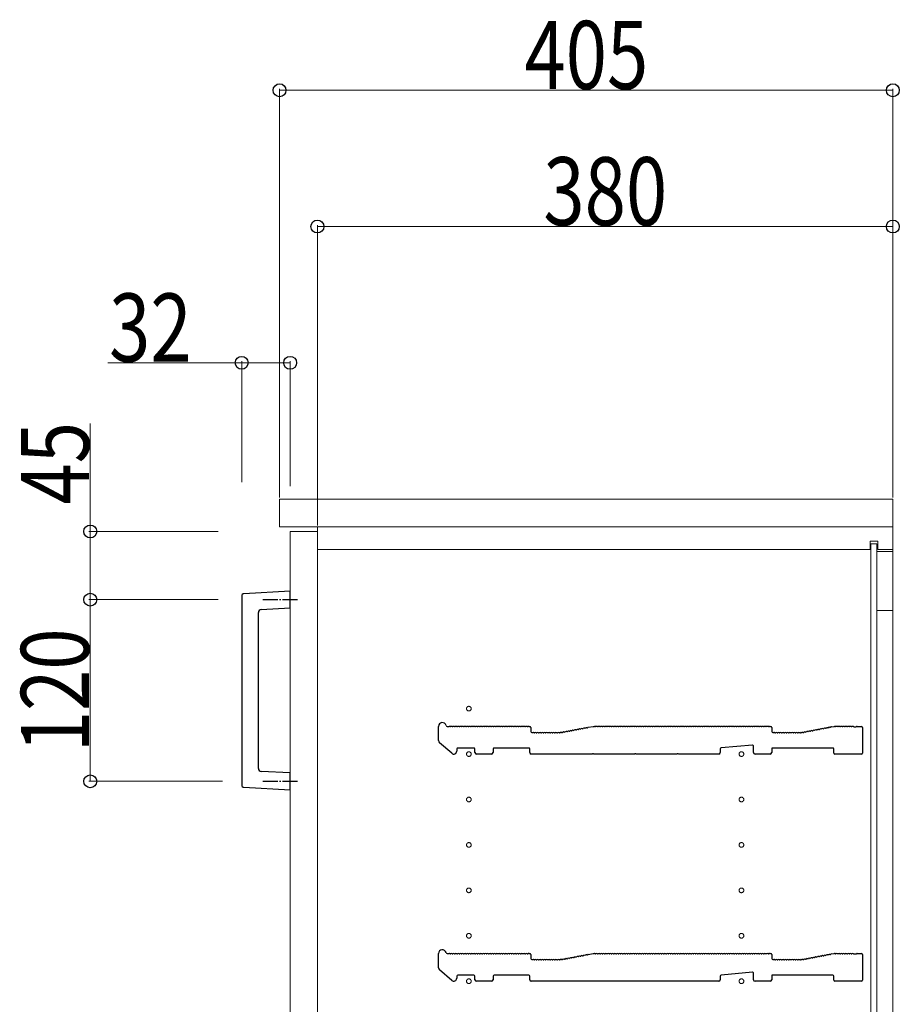
# Model space of a CAD drawing. Units: millimetres. Extents: x 0 to 8410, y 0 to 5940.
# Drawn here: x 2048 to 2629, y 1383 to 2033 of the extents above; entities that cross this region are included whole.
import ezdxf

# ---------------------------------------------------------------- set-up
doc = ezdxf.new("R2010")
doc.units = ezdxf.units.MM
doc.linetypes.add('YCENTER_1', pattern=[13, 10, -1, 1, -1])
for name, color, linetype, lineweight in [('YKK_11', 7, 'Continuous', 30), ('YKK_12', 2, 'Continuous', 13), ('YKK_13', 4, 'Continuous', 30), ('YKK_D', 6, 'Continuous', 13)]:
    doc.layers.add(name, color=color, linetype=linetype, lineweight=lineweight)
doc.styles.add('text-b', font='extslim2.shx', dxfattribs={"width": 0.8, "bigfont": 'extfont2.shx'})

msp = doc.modelspace()

# ---------------------------------------------------------------- linework, layer by layer
at = {"layer": 'YKK_11'}
for p, q in [((2325.02, 1556.91), (2325.02, 1566.3)), ((2330.64, 1566.3), (2332.02, 1566.3)), ((2332.58, 1566.1), (2332.96, 1566.1)), ((2334.08, 1566.1), (2334.46, 1566.1)), ((2335.58, 1566.1), (2335.96, 1566.1)), ((2337.08, 1566.1), (2337.46, 1566.1)), ((2338.58, 1566.1), (2338.96, 1566.1)), ((2340.08, 1566.1), (2340.46, 1566.1)), ((2341.58, 1566.1), (2341.96, 1566.1)), ((2343.08, 1566.1), (2343.46, 1566.1)), ((2344.58, 1566.1), (2344.96, 1566.1)), ((2346.08, 1566.1), (2346.46, 1566.1)), ((2347.58, 1566.1), (2347.96, 1566.1)), ((2349.08, 1566.1), (2349.46, 1566.1)), ((2350.58, 1566.1), (2350.96, 1566.1)), ((2352.08, 1566.1), (2352.46, 1566.1)), ((2353.58, 1566.1), (2353.96, 1566.1)), ((2355.08, 1566.1), (2355.46, 1566.1)), ((2356.58, 1566.1), (2356.96, 1566.1)), ((2358.08, 1566.1), (2358.46, 1566.1)), ((2359.58, 1566.1), (2359.96, 1566.1)), ((2361.08, 1566.1), (2361.46, 1566.1)), ((2362.58, 1566.1), (2362.96, 1566.1)), ((2364.08, 1566.1), (2364.46, 1566.1)), ((2365.58, 1566.1), (2365.96, 1566.1)), ((2367.08, 1566.1), (2367.46, 1566.1)), ((2368.58, 1566.1), (2368.96, 1566.1)), ((2370.08, 1566.1), (2370.46, 1566.1)), ((2371.58, 1566.1), (2371.96, 1566.1)), ((2373.08, 1566.1), (2373.46, 1566.1)), ((2374.58, 1566.1), (2374.96, 1566.1)), ((2376.08, 1566.1), (2376.46, 1566.1)), ((2377.58, 1566.1), (2377.96, 1566.1)), ((2379.08, 1566.1), (2379.46, 1566.1)), ((2380.58, 1566.1), (2380.96, 1566.1)), ((2382.08, 1566.1), (2382.46, 1566.1)), ((2383.58, 1566.1), (2383.96, 1566.1)), ((2384.52, 1566.3), (2385.32, 1566.3)), ((2386.02, 1565.6), (2386.02, 1563)), ((2386.72, 1562.3), (2387.52, 1562.3)), ((2388.08, 1562.1), (2388.46, 1562.1)), ((2389.58, 1562.1), (2389.96, 1562.1)), ((2391.08, 1562.1), (2391.46, 1562.1)), ((2392.58, 1562.1), (2392.96, 1562.1)), ((2394.08, 1562.1), (2394.46, 1562.1)), ((2395.58, 1562.1), (2395.96, 1562.1)), ((2397.08, 1562.1), (2397.46, 1562.1)), ((2398.58, 1562.1), (2398.96, 1562.1)), ((2400.08, 1562.1), (2400.46, 1562.1)), ((2401.58, 1562.1), (2401.96, 1562.1)), ((2403.08, 1562.1), (2403.46, 1562.1)), ((2404.58, 1562.1), (2404.96, 1562.1)), ((2405.52, 1562.3), (2405.95, 1562.3)), ((2405.95, 1562.3), (2405.52, 1562.3)), ((2406.23, 1562.34), (2406.08, 1562.31)), ((2406.08, 1562.31), (2406.23, 1562.34)), ((2406.81, 1562.25), (2407.19, 1562.32)), ((2408.29, 1562.53), (2408.66, 1562.6)), ((2409.76, 1562.81), (2410.13, 1562.88)), ((2411.23, 1563.09), (2411.61, 1563.16)), ((2412.71, 1563.37), (2413.08, 1563.44)), ((2414.18, 1563.65), (2414.56, 1563.72)), ((2415.65, 1563.93), (2416.03, 1564)), ((2417.13, 1564.21), (2417.5, 1564.28)), ((2418.6, 1564.49), (2418.98, 1564.56)), ((2420.07, 1564.77), (2420.45, 1564.84)), ((2421.55, 1565.05), (2421.92, 1565.12)), ((2423.02, 1565.33), (2423.4, 1565.41)), ((2423.91, 1565.71), (2427.02, 1566.3)), ((2427.02, 1566.3), (2428.02, 1566.3)), ((2428.58, 1566.1), (2428.96, 1566.1)), ((2430.08, 1566.1), (2430.46, 1566.1)), ((2431.58, 1566.1), (2431.96, 1566.1)), ((2433.08, 1566.1), (2433.46, 1566.1)), ((2434.58, 1566.1), (2434.96, 1566.1)), ((2436.08, 1566.1), (2436.46, 1566.1)), ((2437.58, 1566.1), (2437.96, 1566.1)), ((2439.08, 1566.1), (2439.46, 1566.1)), ((2440.58, 1566.1), (2440.96, 1566.1)), ((2442.08, 1566.1), (2442.46, 1566.1)), ((2443.58, 1566.1), (2443.96, 1566.1)), ((2445.08, 1566.1), (2445.46, 1566.1)), ((2446.58, 1566.1), (2446.96, 1566.1)), ((2448.08, 1566.1), (2448.46, 1566.1)), ((2449.58, 1566.1), (2449.96, 1566.1)), ((2451.08, 1566.1), (2451.46, 1566.1)), ((2452.58, 1566.1), (2452.96, 1566.1)), ((2454.08, 1566.1), (2454.46, 1566.1)), ((2455.58, 1566.1), (2455.96, 1566.1)), ((2457.08, 1566.1), (2457.46, 1566.1)), ((2458.58, 1566.1), (2458.96, 1566.1)), ((2460.08, 1566.1), (2460.46, 1566.1)), ((2461.58, 1566.1), (2461.96, 1566.1)), ((2463.08, 1566.1), (2463.46, 1566.1)), ((2464.58, 1566.1), (2464.96, 1566.1)), ((2466.08, 1566.1), (2466.46, 1566.1)), ((2467.58, 1566.1), (2467.96, 1566.1)), ((2469.08, 1566.1), (2469.46, 1566.1)), ((2470.58, 1566.1), (2470.96, 1566.1)), ((2472.08, 1566.1), (2472.46, 1566.1)), ((2473.58, 1566.1), (2473.96, 1566.1)), ((2475.08, 1566.1), (2475.46, 1566.1)), ((2476.58, 1566.1), (2476.96, 1566.1)), ((2478.08, 1566.1), (2478.46, 1566.1)), ((2479.58, 1566.1), (2479.96, 1566.1)), ((2481.08, 1566.1), (2481.46, 1566.1)), ((2482.58, 1566.1), (2482.96, 1566.1)), ((2484.08, 1566.1), (2484.46, 1566.1)), ((2485.58, 1566.1), (2485.96, 1566.1)), ((2487.08, 1566.1), (2487.46, 1566.1)), ((2488.58, 1566.1), (2488.96, 1566.1)), ((2490.08, 1566.1), (2490.46, 1566.1)), ((2491.58, 1566.1), (2491.96, 1566.1)), ((2493.08, 1566.1), (2493.46, 1566.1)), ((2494.58, 1566.1), (2494.96, 1566.1)), ((2496.08, 1566.1), (2496.46, 1566.1)), ((2497.58, 1566.1), (2497.96, 1566.1)), ((2499.08, 1566.1), (2499.46, 1566.1)), ((2500.58, 1566.1), (2500.96, 1566.1)), ((2502.08, 1566.1), (2502.46, 1566.1)), ((2503.58, 1566.1), (2503.96, 1566.1)), ((2505.08, 1566.1), (2505.46, 1566.1)), ((2506.58, 1566.1), (2506.96, 1566.1)), ((2508.08, 1566.1), (2508.46, 1566.1)), ((2509.58, 1566.1), (2509.96, 1566.1)), ((2511.08, 1566.1), (2511.46, 1566.1)), ((2512.58, 1566.1), (2512.96, 1566.1)), ((2514.08, 1566.1), (2514.46, 1566.1)), ((2515.58, 1566.1), (2515.96, 1566.1)), ((2517.08, 1566.1), (2517.46, 1566.1)), ((2518.58, 1566.1), (2518.96, 1566.1)), ((2520.08, 1566.1), (2520.46, 1566.1)), ((2521.58, 1566.1), (2521.96, 1566.1)), ((2523.08, 1566.1), (2523.46, 1566.1)), ((2524.58, 1566.1), (2524.96, 1566.1)), ((2526.08, 1566.1), (2526.46, 1566.1)), ((2527.58, 1566.1), (2527.96, 1566.1)), ((2529.08, 1566.1), (2529.46, 1566.1)), ((2530.58, 1566.1), (2530.96, 1566.1)), ((2532.08, 1566.1), (2532.46, 1566.1)), ((2533.58, 1566.1), (2533.96, 1566.1)), ((2535.08, 1566.1), (2535.46, 1566.1)), ((2536.58, 1566.1), (2536.96, 1566.1)), ((2538.08, 1566.1), (2538.46, 1566.1)), ((2539.58, 1566.1), (2539.96, 1566.1)), ((2541.08, 1566.1), (2541.46, 1566.1)), ((2542.58, 1566.1), (2542.96, 1566.1)), ((2543.52, 1566.3), (2544.32, 1566.3)), ((2545.02, 1565.6), (2545.02, 1563)), ((2545.72, 1562.3), (2546.52, 1562.3)), ((2547.08, 1562.1), (2547.46, 1562.1)), ((2548.58, 1562.1), (2548.96, 1562.1)), ((2550.08, 1562.1), (2550.46, 1562.1)), ((2551.58, 1562.1), (2551.96, 1562.1)), ((2553.08, 1562.1), (2553.46, 1562.1)), ((2554.58, 1562.1), (2554.96, 1562.1)), ((2556.08, 1562.1), (2556.46, 1562.1)), ((2557.58, 1562.1), (2557.96, 1562.1)), ((2559.08, 1562.1), (2559.46, 1562.1)), ((2560.58, 1562.1), (2560.96, 1562.1)), ((2562.08, 1562.1), (2562.46, 1562.1)), ((2563.58, 1562.1), (2563.96, 1562.1)), ((2564.52, 1562.3), (2564.95, 1562.3)), ((2565.08, 1562.31), (2565.23, 1562.34)), ((2565.81, 1562.25), (2566.19, 1562.32)), ((2567.29, 1562.53), (2567.66, 1562.6)), ((2568.76, 1562.81), (2569.13, 1562.88)), ((2570.23, 1563.09), (2570.61, 1563.16)), ((2571.71, 1563.37), (2572.08, 1563.44)), ((2573.18, 1563.65), (2573.56, 1563.72)), ((2574.65, 1563.93), (2575.03, 1564)), ((2576.13, 1564.21), (2576.5, 1564.28)), ((2577.6, 1564.49), (2577.98, 1564.56)), ((2579.07, 1564.77), (2579.45, 1564.84)), ((2580.55, 1565.05), (2580.92, 1565.12)), ((2582.02, 1565.33), (2582.4, 1565.41)), ((2583.5, 1565.61), (2583.87, 1565.69)), ((2584.38, 1565.99), (2585.95, 1566.29)), ((2586.09, 1566.3), (2586.52, 1566.3)), ((2587.08, 1566.1), (2587.46, 1566.1)), ((2588.58, 1566.1), (2588.96, 1566.1)), ((2590.08, 1566.1), (2590.46, 1566.1)), ((2591.58, 1566.1), (2591.96, 1566.1)), ((2593.08, 1566.1), (2593.46, 1566.1)), ((2594.58, 1566.1), (2594.96, 1566.1)), ((2596.08, 1566.1), (2596.46, 1566.1)), ((2597.58, 1566.1), (2597.96, 1566.1)), ((2599.08, 1566.1), (2599.27, 1566.03)), ((2599.27, 1566.03), (2600.77, 1566.03)), ((2600.77, 1566.03), (2600.96, 1566.1)), ((2601.52, 1566.3), (2604.32, 1566.3)), ((2605.02, 1565.6), (2605.02, 1548.7)), ((2333.71, 1548.49), (2325.71, 1555.4)), ((2337.02, 1551.3), (2337.02, 1550)), ((2348.32, 1552), (2337.72, 1552)), ((2349.02, 1549), (2349.02, 1551.3)), ((2360.02, 1548), (2350.02, 1548)), ((2361.02, 1551.3), (2361.02, 1549)), ((2384.52, 1552), (2361.72, 1552)), ((2385.22, 1549), (2385.22, 1551.3)), ((2426.45, 1548), (2386.22, 1548)), ((2426.69, 1548.13), (2426.45, 1548)), ((2427.35, 1548.13), (2426.69, 1548.13)), ((2427.59, 1548), (2427.35, 1548.13)), ((2454.45, 1548), (2427.59, 1548)), ((2454.69, 1548.13), (2454.45, 1548)), ((2455.35, 1548.13), (2454.69, 1548.13)), ((2455.59, 1548), (2455.35, 1548.13)), ((2482.45, 1548), (2455.59, 1548)), ((2482.69, 1548.13), (2482.45, 1548)), ((2483.35, 1548.13), (2482.69, 1548.13)), ((2483.59, 1548), (2483.35, 1548.13)), ((2510.02, 1548), (2483.59, 1548)), ((2511.02, 1551.36), (2511.02, 1549)), ((2532.26, 1553.93), (2511.66, 1552.06)), ((2533.02, 1549), (2533.02, 1553.23)), ((2544.02, 1548), (2534.02, 1548)), ((2585.32, 1552), (2545.02, 1552)), ((2545.02, 1552), (2545.02, 1549)), ((2586.02, 1548.7), (2586.02, 1551.3)), ((2604.32, 1548), (2586.72, 1548)), ((2325.02, 1406.91), (2325.02, 1416.3)), ((2330.64, 1416.3), (2332.02, 1416.3)), ((2332.58, 1416.1), (2332.96, 1416.1)), ((2334.08, 1416.1), (2334.46, 1416.1)), ((2335.58, 1416.1), (2335.96, 1416.1)), ((2337.08, 1416.1), (2337.46, 1416.1)), ((2338.58, 1416.1), (2338.96, 1416.1)), ((2340.08, 1416.1), (2340.46, 1416.1)), ((2341.58, 1416.1), (2341.96, 1416.1)), ((2343.08, 1416.1), (2343.46, 1416.1)), ((2344.58, 1416.1), (2344.96, 1416.1)), ((2346.08, 1416.1), (2346.46, 1416.1)), ((2347.58, 1416.1), (2347.96, 1416.1)), ((2349.08, 1416.1), (2349.46, 1416.1)), ((2350.58, 1416.1), (2350.96, 1416.1)), ((2352.08, 1416.1), (2352.46, 1416.1)), ((2353.58, 1416.1), (2353.96, 1416.1)), ((2355.08, 1416.1), (2355.46, 1416.1)), ((2356.58, 1416.1), (2356.96, 1416.1)), ((2358.08, 1416.1), (2358.46, 1416.1)), ((2359.58, 1416.1), (2359.96, 1416.1)), ((2361.08, 1416.1), (2361.46, 1416.1)), ((2362.58, 1416.1), (2362.96, 1416.1)), ((2364.08, 1416.1), (2364.46, 1416.1)), ((2365.58, 1416.1), (2365.96, 1416.1)), ((2367.08, 1416.1), (2367.46, 1416.1)), ((2368.58, 1416.1), (2368.96, 1416.1)), ((2370.08, 1416.1), (2370.46, 1416.1)), ((2371.58, 1416.1), (2371.96, 1416.1)), ((2373.08, 1416.1), (2373.46, 1416.1)), ((2374.58, 1416.1), (2374.96, 1416.1)), ((2376.08, 1416.1), (2376.46, 1416.1)), ((2377.58, 1416.1), (2377.96, 1416.1)), ((2379.08, 1416.1), (2379.46, 1416.1)), ((2380.58, 1416.1), (2380.96, 1416.1)), ((2382.08, 1416.1), (2382.46, 1416.1)), ((2383.58, 1416.1), (2383.96, 1416.1)), ((2384.52, 1416.3), (2385.32, 1416.3)), ((2386.02, 1415.6), (2386.02, 1413)), ((2386.72, 1412.3), (2387.52, 1412.3)), ((2388.08, 1412.1), (2388.46, 1412.1)), ((2389.58, 1412.1), (2389.96, 1412.1)), ((2391.08, 1412.1), (2391.46, 1412.1)), ((2392.58, 1412.1), (2392.96, 1412.1)), ((2394.08, 1412.1), (2394.46, 1412.1)), ((2395.58, 1412.1), (2395.96, 1412.1)), ((2397.08, 1412.1), (2397.46, 1412.1)), ((2398.58, 1412.1), (2398.96, 1412.1)), ((2400.08, 1412.1), (2400.46, 1412.1)), ((2401.58, 1412.1), (2401.96, 1412.1)), ((2403.08, 1412.1), (2403.46, 1412.1)), ((2404.58, 1412.1), (2404.96, 1412.1)), ((2405.52, 1412.3), (2405.95, 1412.3)), ((2405.95, 1412.3), (2405.52, 1412.3)), ((2406.23, 1412.34), (2406.08, 1412.31)), ((2406.08, 1412.31), (2406.23, 1412.34)), ((2406.81, 1412.25), (2407.19, 1412.32)), ((2408.29, 1412.53), (2408.66, 1412.6)), ((2409.76, 1412.81), (2410.13, 1412.88)), ((2411.23, 1413.09), (2411.61, 1413.16)), ((2412.71, 1413.37), (2413.08, 1413.44)), ((2414.18, 1413.65), (2414.56, 1413.72)), ((2415.65, 1413.93), (2416.03, 1414)), ((2417.13, 1414.21), (2417.5, 1414.28)), ((2418.6, 1414.49), (2418.98, 1414.56)), ((2420.07, 1414.77), (2420.45, 1414.84)), ((2421.55, 1415.05), (2421.92, 1415.12)), ((2423.02, 1415.33), (2423.4, 1415.41)), ((2423.91, 1415.71), (2427.02, 1416.3)), ((2427.02, 1416.3), (2428.02, 1416.3)), ((2428.58, 1416.1), (2428.96, 1416.1)), ((2430.08, 1416.1), (2430.46, 1416.1)), ((2431.58, 1416.1), (2431.96, 1416.1)), ((2433.08, 1416.1), (2433.46, 1416.1)), ((2434.58, 1416.1), (2434.96, 1416.1)), ((2436.08, 1416.1), (2436.46, 1416.1)), ((2437.58, 1416.1), (2437.96, 1416.1)), ((2439.08, 1416.1), (2439.46, 1416.1)), ((2440.58, 1416.1), (2440.96, 1416.1)), ((2442.08, 1416.1), (2442.46, 1416.1)), ((2443.58, 1416.1), (2443.96, 1416.1)), ((2445.08, 1416.1), (2445.46, 1416.1)), ((2446.58, 1416.1), (2446.96, 1416.1)), ((2448.08, 1416.1), (2448.46, 1416.1)), ((2449.58, 1416.1), (2449.96, 1416.1)), ((2451.08, 1416.1), (2451.46, 1416.1)), ((2452.58, 1416.1), (2452.96, 1416.1)), ((2454.08, 1416.1), (2454.46, 1416.1)), ((2455.58, 1416.1), (2455.96, 1416.1)), ((2457.08, 1416.1), (2457.46, 1416.1)), ((2458.58, 1416.1), (2458.96, 1416.1)), ((2460.08, 1416.1), (2460.46, 1416.1)), ((2461.58, 1416.1), (2461.96, 1416.1)), ((2463.08, 1416.1), (2463.46, 1416.1)), ((2464.58, 1416.1), (2464.96, 1416.1)), ((2466.08, 1416.1), (2466.46, 1416.1)), ((2467.58, 1416.1), (2467.96, 1416.1)), ((2469.08, 1416.1), (2469.46, 1416.1)), ((2470.58, 1416.1), (2470.96, 1416.1)), ((2472.08, 1416.1), (2472.46, 1416.1)), ((2473.58, 1416.1), (2473.96, 1416.1)), ((2475.08, 1416.1), (2475.46, 1416.1)), ((2476.58, 1416.1), (2476.96, 1416.1)), ((2478.08, 1416.1), (2478.46, 1416.1)), ((2479.58, 1416.1), (2479.96, 1416.1)), ((2481.08, 1416.1), (2481.46, 1416.1)), ((2482.58, 1416.1), (2482.96, 1416.1)), ((2484.08, 1416.1), (2484.46, 1416.1)), ((2485.58, 1416.1), (2485.96, 1416.1)), ((2487.08, 1416.1), (2487.46, 1416.1)), ((2488.58, 1416.1), (2488.96, 1416.1)), ((2490.08, 1416.1), (2490.46, 1416.1)), ((2491.58, 1416.1), (2491.96, 1416.1)), ((2493.08, 1416.1), (2493.46, 1416.1)), ((2494.58, 1416.1), (2494.96, 1416.1)), ((2496.08, 1416.1), (2496.46, 1416.1)), ((2497.58, 1416.1), (2497.96, 1416.1)), ((2499.08, 1416.1), (2499.46, 1416.1)), ((2500.58, 1416.1), (2500.96, 1416.1)), ((2502.08, 1416.1), (2502.46, 1416.1)), ((2503.58, 1416.1), (2503.96, 1416.1)), ((2505.08, 1416.1), (2505.46, 1416.1)), ((2506.58, 1416.1), (2506.96, 1416.1)), ((2508.08, 1416.1), (2508.46, 1416.1)), ((2509.58, 1416.1), (2509.96, 1416.1)), ((2511.08, 1416.1), (2511.46, 1416.1)), ((2512.58, 1416.1), (2512.96, 1416.1)), ((2514.08, 1416.1), (2514.46, 1416.1)), ((2515.58, 1416.1), (2515.96, 1416.1)), ((2517.08, 1416.1), (2517.46, 1416.1)), ((2518.58, 1416.1), (2518.96, 1416.1)), ((2520.08, 1416.1), (2520.46, 1416.1)), ((2521.58, 1416.1), (2521.96, 1416.1)), ((2523.08, 1416.1), (2523.46, 1416.1)), ((2524.58, 1416.1), (2524.96, 1416.1)), ((2526.08, 1416.1), (2526.46, 1416.1)), ((2527.58, 1416.1), (2527.96, 1416.1)), ((2529.08, 1416.1), (2529.46, 1416.1)), ((2530.58, 1416.1), (2530.96, 1416.1)), ((2532.08, 1416.1), (2532.46, 1416.1)), ((2533.58, 1416.1), (2533.96, 1416.1)), ((2535.08, 1416.1), (2535.46, 1416.1)), ((2536.58, 1416.1), (2536.96, 1416.1)), ((2538.08, 1416.1), (2538.46, 1416.1)), ((2539.58, 1416.1), (2539.96, 1416.1)), ((2541.08, 1416.1), (2541.46, 1416.1)), ((2542.58, 1416.1), (2542.96, 1416.1)), ((2543.52, 1416.3), (2544.32, 1416.3)), ((2545.02, 1415.6), (2545.02, 1413)), ((2545.72, 1412.3), (2546.52, 1412.3)), ((2547.08, 1412.1), (2547.46, 1412.1)), ((2548.58, 1412.1), (2548.96, 1412.1)), ((2550.08, 1412.1), (2550.46, 1412.1)), ((2551.58, 1412.1), (2551.96, 1412.1)), ((2553.08, 1412.1), (2553.46, 1412.1)), ((2554.58, 1412.1), (2554.96, 1412.1)), ((2556.08, 1412.1), (2556.46, 1412.1)), ((2557.58, 1412.1), (2557.96, 1412.1)), ((2559.08, 1412.1), (2559.46, 1412.1)), ((2560.58, 1412.1), (2560.96, 1412.1)), ((2562.08, 1412.1), (2562.46, 1412.1)), ((2563.58, 1412.1), (2563.96, 1412.1)), ((2564.52, 1412.3), (2564.95, 1412.3)), ((2565.08, 1412.31), (2565.23, 1412.34)), ((2565.81, 1412.25), (2566.19, 1412.32)), ((2567.29, 1412.53), (2567.66, 1412.6)), ((2568.76, 1412.81), (2569.13, 1412.88)), ((2570.23, 1413.09), (2570.61, 1413.16)), ((2571.71, 1413.37), (2572.08, 1413.44)), ((2573.18, 1413.65), (2573.56, 1413.72)), ((2574.65, 1413.93), (2575.03, 1414)), ((2576.13, 1414.21), (2576.5, 1414.28)), ((2577.6, 1414.49), (2577.98, 1414.56)), ((2579.07, 1414.77), (2579.45, 1414.84)), ((2580.55, 1415.05), (2580.92, 1415.12)), ((2582.02, 1415.33), (2582.4, 1415.41)), ((2583.5, 1415.61), (2583.87, 1415.69)), ((2584.38, 1415.99), (2585.95, 1416.29)), ((2586.09, 1416.3), (2586.52, 1416.3)), ((2587.08, 1416.1), (2587.46, 1416.1)), ((2588.58, 1416.1), (2588.96, 1416.1)), ((2590.08, 1416.1), (2590.46, 1416.1)), ((2591.58, 1416.1), (2591.96, 1416.1)), ((2593.08, 1416.1), (2593.46, 1416.1)), ((2594.58, 1416.1), (2594.96, 1416.1)), ((2596.08, 1416.1), (2596.46, 1416.1)), ((2597.58, 1416.1), (2597.96, 1416.1)), ((2599.08, 1416.1), (2599.27, 1416.03)), ((2599.27, 1416.03), (2600.77, 1416.03)), ((2600.77, 1416.03), (2600.96, 1416.1)), ((2601.52, 1416.3), (2604.32, 1416.3)), ((2605.02, 1415.6), (2605.02, 1398.7)), ((2333.71, 1398.49), (2325.71, 1405.4)), ((2337.02, 1401.3), (2337.02, 1400)), ((2348.32, 1402), (2337.72, 1402)), ((2349.02, 1399), (2349.02, 1401.3)), ((2361.02, 1401.3), (2361.02, 1399)), ((2384.52, 1402), (2361.72, 1402)), ((2385.22, 1399), (2385.22, 1401.3)), ((2426.69, 1398.13), (2426.45, 1398)), ((2427.35, 1398.13), (2426.69, 1398.13)), ((2427.59, 1398), (2427.35, 1398.13)), ((2454.69, 1398.13), (2454.45, 1398)), ((2455.35, 1398.13), (2454.69, 1398.13)), ((2455.59, 1398), (2455.35, 1398.13)), ((2482.69, 1398.13), (2482.45, 1398)), ((2483.35, 1398.13), (2482.69, 1398.13)), ((2483.59, 1398), (2483.35, 1398.13)), ((2511.02, 1401.36), (2511.02, 1399)), ((2532.26, 1403.93), (2511.66, 1402.06)), ((2533.02, 1399), (2533.02, 1403.23)), ((2585.32, 1402), (2545.02, 1402)), ((2545.02, 1402), (2545.02, 1399)), ((2586.02, 1398.7), (2586.02, 1401.3)), ((2360.02, 1398), (2350.02, 1398)), ((2426.45, 1398), (2386.22, 1398)), ((2454.45, 1398), (2427.59, 1398)), ((2482.45, 1398), (2455.59, 1398)), ((2510.02, 1398), (2483.59, 1398)), ((2544.02, 1398), (2534.02, 1398)), ((2604.32, 1398), (2586.72, 1398))]:
    msp.add_line(p, q, dxfattribs=at)
for centre, radius, start, end in [((2327.52, 1566.3), 2.5, 12.63563, 180), ((2330.64, 1567), 0.7, 192.63563, 270), ((2332.02, 1565.42), 0.88, 50.536, 90), ((2333.52, 1565.42), 0.88, 50.536, 129.464), ((2335.02, 1565.42), 0.88, 50.536, 129.464), ((2336.52, 1565.42), 0.88, 50.536, 129.464), ((2338.02, 1565.42), 0.88, 50.536, 129.464), ((2339.52, 1565.42), 0.88, 50.536, 129.464), ((2341.02, 1565.42), 0.88, 50.536, 129.464), ((2342.52, 1565.42), 0.88, 50.536, 129.464), ((2344.02, 1565.42), 0.88, 50.536, 129.464), ((2345.52, 1565.42), 0.88, 50.536, 129.464), ((2347.02, 1565.42), 0.88, 50.536, 129.464), ((2348.52, 1565.42), 0.88, 50.536, 129.464), ((2350.02, 1565.42), 0.88, 50.536, 129.464), ((2351.52, 1565.42), 0.88, 50.536, 129.464), ((2353.02, 1565.42), 0.88, 50.536, 129.464), ((2354.52, 1565.42), 0.88, 50.536, 129.464), ((2356.02, 1565.42), 0.88, 50.536, 129.464), ((2357.52, 1565.42), 0.88, 50.536, 129.464), ((2359.02, 1565.42), 0.88, 50.536, 129.464), ((2360.52, 1565.42), 0.88, 50.536, 129.464), ((2362.02, 1565.42), 0.88, 50.536, 129.464), ((2363.52, 1565.42), 0.88, 50.536, 129.464), ((2365.02, 1565.42), 0.88, 50.536, 129.464), ((2366.52, 1565.42), 0.88, 50.536, 129.464), ((2368.02, 1565.42), 0.88, 50.536, 129.464), ((2369.52, 1565.42), 0.88, 50.536, 129.464), ((2371.02, 1565.42), 0.88, 50.536, 129.464), ((2372.52, 1565.42), 0.88, 50.536, 129.464), ((2374.02, 1565.42), 0.88, 50.536, 129.464), ((2375.52, 1565.42), 0.88, 50.536, 129.464), ((2377.02, 1565.42), 0.88, 50.536, 129.464), ((2378.52, 1565.42), 0.88, 50.536, 129.464), ((2380.02, 1565.42), 0.88, 50.536, 129.464), ((2381.52, 1565.42), 0.88, 50.536, 129.464), ((2383.02, 1565.42), 0.88, 50.536, 129.464), ((2384.52, 1565.42), 0.88, 90, 129.464), ((2385.32, 1565.6), 0.7, 0, 90), ((2386.72, 1563), 0.7, 180, 270), ((2387.52, 1561.42), 0.88, 50.536, 90), ((2389.02, 1561.42), 0.88, 50.536, 129.464), ((2390.52, 1561.42), 0.88, 50.536, 129.464), ((2392.02, 1561.42), 0.88, 50.536, 129.464), ((2393.52, 1561.42), 0.88, 50.536, 129.464), ((2395.02, 1561.42), 0.88, 50.536, 129.464), ((2396.52, 1561.42), 0.88, 50.536, 129.464), ((2398.02, 1561.42), 0.88, 50.536, 129.464), ((2399.52, 1561.42), 0.88, 50.536, 129.464), ((2401.02, 1561.42), 0.88, 50.536, 129.464), ((2402.52, 1561.42), 0.88, 50.536, 129.464), ((2404.02, 1561.42), 0.88, 50.536, 129.464), ((2405.52, 1561.42), 0.88, 90, 129.464), ((2405.95, 1563), 0.7, 270, 280.7843), ((2405.95, 1563), 0.7, 270, 280.7843), ((2406.39, 1561.47), 0.88, 61.3203, 100.7843), ((2407.86, 1561.76), 0.88, 61.3203, 140.24829), ((2409.34, 1562.04), 0.88, 61.3203, 140.24829), ((2410.81, 1562.32), 0.88, 61.3203, 140.24829), ((2412.29, 1562.6), 0.88, 61.3203, 140.24829), ((2413.76, 1562.88), 0.88, 61.3203, 140.24829), ((2415.23, 1563.16), 0.88, 61.3203, 140.24829), ((2416.71, 1563.44), 0.88, 61.3203, 140.24829), ((2418.18, 1563.72), 0.88, 61.3203, 140.24829), ((2419.65, 1564), 0.88, 61.3203, 140.24829), ((2421.13, 1564.28), 0.88, 61.3203, 140.24829), ((2422.6, 1564.56), 0.88, 61.3203, 140.24829), ((2424.07, 1564.84), 0.88, 100.7843, 140.24829), ((2428.02, 1565.42), 0.88, 50.536, 90), ((2429.52, 1565.42), 0.88, 50.536, 129.464), ((2431.02, 1565.42), 0.88, 50.536, 129.464), ((2432.52, 1565.42), 0.88, 50.536, 129.464), ((2434.02, 1565.42), 0.88, 50.536, 129.464), ((2435.52, 1565.42), 0.88, 50.536, 129.464), ((2437.02, 1565.42), 0.88, 50.536, 129.464), ((2438.52, 1565.42), 0.88, 50.536, 129.464), ((2440.02, 1565.42), 0.88, 50.536, 129.464), ((2441.52, 1565.42), 0.88, 50.536, 129.464), ((2443.02, 1565.42), 0.88, 50.536, 129.464), ((2444.52, 1565.42), 0.88, 50.536, 129.464), ((2446.02, 1565.42), 0.88, 50.536, 129.464), ((2447.52, 1565.42), 0.88, 50.536, 129.464), ((2449.02, 1565.42), 0.88, 50.536, 129.464), ((2450.52, 1565.42), 0.88, 50.536, 129.464), ((2452.02, 1565.42), 0.88, 50.536, 129.464), ((2453.52, 1565.42), 0.88, 50.536, 129.464), ((2455.02, 1565.42), 0.88, 50.536, 129.464), ((2456.52, 1565.42), 0.88, 50.536, 129.464), ((2458.02, 1565.42), 0.88, 50.536, 129.464), ((2459.52, 1565.42), 0.88, 50.536, 129.464), ((2461.02, 1565.42), 0.88, 50.536, 129.464), ((2462.52, 1565.42), 0.88, 50.536, 129.464), ((2464.02, 1565.42), 0.88, 50.536, 129.464), ((2465.52, 1565.42), 0.88, 50.536, 129.464), ((2467.02, 1565.42), 0.88, 50.536, 129.464), ((2468.52, 1565.42), 0.88, 50.536, 129.464), ((2470.02, 1565.42), 0.88, 50.536, 129.464), ((2471.52, 1565.42), 0.88, 50.536, 129.464), ((2473.02, 1565.42), 0.88, 50.536, 129.464), ((2474.52, 1565.42), 0.88, 50.536, 129.464), ((2476.02, 1565.42), 0.88, 50.536, 129.464), ((2477.52, 1565.42), 0.88, 50.536, 129.464), ((2479.02, 1565.42), 0.88, 50.536, 129.464), ((2480.52, 1565.42), 0.88, 50.536, 129.464), ((2482.02, 1565.42), 0.88, 50.536, 129.464), ((2483.52, 1565.42), 0.88, 50.536, 129.464), ((2485.02, 1565.42), 0.88, 50.536, 129.464), ((2486.52, 1565.42), 0.88, 50.536, 129.464), ((2488.02, 1565.42), 0.88, 50.536, 129.464), ((2489.52, 1565.42), 0.88, 50.536, 129.464), ((2491.02, 1565.42), 0.88, 50.536, 129.464), ((2492.52, 1565.42), 0.88, 50.536, 129.464), ((2494.02, 1565.42), 0.88, 50.536, 129.464), ((2495.52, 1565.42), 0.88, 50.536, 129.464), ((2497.02, 1565.42), 0.88, 50.536, 129.464), ((2498.52, 1565.42), 0.88, 50.536, 129.464), ((2500.02, 1565.42), 0.88, 50.536, 129.464), ((2501.52, 1565.42), 0.88, 50.536, 129.464), ((2503.02, 1565.42), 0.88, 50.536, 129.464), ((2504.52, 1565.42), 0.88, 50.536, 129.464), ((2506.02, 1565.42), 0.88, 50.536, 129.464), ((2507.52, 1565.42), 0.88, 50.536, 129.464), ((2509.02, 1565.42), 0.88, 50.536, 129.464), ((2510.52, 1565.42), 0.88, 50.536, 129.464), ((2512.02, 1565.42), 0.88, 50.536, 129.464), ((2513.52, 1565.42), 0.88, 50.536, 129.464), ((2515.02, 1565.42), 0.88, 50.536, 129.464), ((2516.52, 1565.42), 0.88, 50.536, 129.464), ((2518.02, 1565.42), 0.88, 50.536, 129.464), ((2519.52, 1565.42), 0.88, 50.536, 129.464), ((2521.02, 1565.42), 0.88, 50.536, 129.464), ((2522.52, 1565.42), 0.88, 50.536, 129.464), ((2524.02, 1565.42), 0.88, 50.536, 129.464), ((2525.52, 1565.42), 0.88, 50.536, 129.464), ((2527.02, 1565.42), 0.88, 50.536, 129.464), ((2528.52, 1565.42), 0.88, 50.536, 129.464), ((2530.02, 1565.42), 0.88, 50.536, 129.464), ((2531.52, 1565.42), 0.88, 50.536, 129.464), ((2533.02, 1565.42), 0.88, 50.536, 129.464), ((2534.52, 1565.42), 0.88, 50.536, 129.464), ((2536.02, 1565.42), 0.88, 50.536, 129.464), ((2537.52, 1565.42), 0.88, 50.536, 129.464), ((2539.02, 1565.42), 0.88, 50.536, 129.464), ((2540.52, 1565.42), 0.88, 50.536, 129.464), ((2542.02, 1565.42), 0.88, 50.536, 129.464), ((2543.52, 1565.42), 0.88, 90, 129.464), ((2544.32, 1565.6), 0.7, 0, 90), ((2545.72, 1563), 0.7, 180, 270), ((2546.52, 1561.42), 0.88, 50.536, 90), ((2548.02, 1561.42), 0.88, 50.536, 129.464), ((2549.52, 1561.42), 0.88, 50.536, 129.464), ((2551.02, 1561.42), 0.88, 50.536, 129.464), ((2552.52, 1561.42), 0.88, 50.536, 129.464), ((2554.02, 1561.42), 0.88, 50.536, 129.464), ((2555.52, 1561.42), 0.88, 50.536, 129.464), ((2557.02, 1561.42), 0.88, 50.536, 129.464), ((2558.52, 1561.42), 0.88, 50.536, 129.464), ((2560.02, 1561.42), 0.88, 50.536, 129.464), ((2561.52, 1561.42), 0.88, 50.536, 129.464), ((2563.02, 1561.42), 0.88, 50.536, 129.464), ((2564.52, 1561.42), 0.88, 90, 129.464), ((2564.95, 1563), 0.7, 270, 280.7843), ((2565.39, 1561.47), 0.88, 61.3203, 100.7843), ((2566.86, 1561.76), 0.88, 61.3203, 140.24829), ((2568.34, 1562.04), 0.88, 61.3203, 140.24829), ((2569.81, 1562.32), 0.88, 61.3203, 140.24829), ((2571.29, 1562.6), 0.88, 61.3203, 140.24829), ((2572.76, 1562.88), 0.88, 61.3203, 140.24829), ((2574.23, 1563.16), 0.88, 61.3203, 140.24829), ((2575.71, 1563.44), 0.88, 61.3203, 140.24829), ((2577.18, 1563.72), 0.88, 61.3203, 140.24829), ((2578.65, 1564), 0.88, 61.3203, 140.24829), ((2580.13, 1564.28), 0.88, 61.3203, 140.24829), ((2581.6, 1564.56), 0.88, 61.3203, 140.24829), ((2583.07, 1564.84), 0.88, 61.3203, 140.24829), ((2584.55, 1565.12), 0.88, 100.7843, 140.24829), ((2586.09, 1565.6), 0.7, 90, 100.7843), ((2586.52, 1565.42), 0.88, 50.536, 90), ((2588.02, 1565.42), 0.88, 50.536, 129.464), ((2589.52, 1565.42), 0.88, 50.536, 129.464), ((2591.02, 1565.42), 0.88, 50.536, 129.464), ((2592.52, 1565.42), 0.88, 50.536, 129.464), ((2594.02, 1565.42), 0.88, 50.536, 129.464), ((2595.52, 1565.42), 0.88, 50.536, 129.464), ((2597.02, 1565.42), 0.88, 50.536, 129.464), ((2598.52, 1565.42), 0.88, 50.46055, 129.464), ((2601.52, 1565.42), 0.88, 90, 129.53945), ((2604.32, 1565.6), 0.7, 0, 90), ((2327.02, 1556.91), 2, 180, 229.16128), ((2335.02, 1550), 2, 229.16128, 0), ((2337.72, 1551.3), 0.7, 90, 180), ((2348.32, 1551.3), 0.7, 0, 90), ((2350.02, 1549), 1, 180, 270), ((2360.02, 1549), 1, 270, 0), ((2361.72, 1551.3), 0.7, 90, 180), ((2384.52, 1551.3), 0.7, 0, 90), ((2386.22, 1549), 1, 180, 270), ((2510.02, 1549), 1, 270, 0), ((2511.72, 1551.36), 0.7, 95.19443, 180), ((2532.32, 1553.23), 0.7, 0, 95.19443), ((2534.02, 1549), 1, 180, 270), ((2544.02, 1549), 1, 270, 0), ((2585.32, 1551.3), 0.7, 0, 90), ((2586.72, 1548.7), 0.7, 180, 270), ((2604.32, 1548.7), 0.7, 270, 0), ((2327.52, 1416.3), 2.5, 12.63563, 180), ((2330.64, 1417), 0.7, 192.63563, 270), ((2332.02, 1415.42), 0.88, 50.536, 90), ((2333.52, 1415.42), 0.88, 50.536, 129.464), ((2335.02, 1415.42), 0.88, 50.536, 129.464), ((2336.52, 1415.42), 0.88, 50.536, 129.464), ((2338.02, 1415.42), 0.88, 50.536, 129.464), ((2339.52, 1415.42), 0.88, 50.536, 129.464), ((2341.02, 1415.42), 0.88, 50.536, 129.464), ((2342.52, 1415.42), 0.88, 50.536, 129.464), ((2344.02, 1415.42), 0.88, 50.536, 129.464), ((2345.52, 1415.42), 0.88, 50.536, 129.464), ((2347.02, 1415.42), 0.88, 50.536, 129.464), ((2348.52, 1415.42), 0.88, 50.536, 129.464), ((2350.02, 1415.42), 0.88, 50.536, 129.464), ((2351.52, 1415.42), 0.88, 50.536, 129.464), ((2353.02, 1415.42), 0.88, 50.536, 129.464), ((2354.52, 1415.42), 0.88, 50.536, 129.464), ((2356.02, 1415.42), 0.88, 50.536, 129.464), ((2357.52, 1415.42), 0.88, 50.536, 129.464), ((2359.02, 1415.42), 0.88, 50.536, 129.464), ((2360.52, 1415.42), 0.88, 50.536, 129.464), ((2362.02, 1415.42), 0.88, 50.536, 129.464), ((2363.52, 1415.42), 0.88, 50.536, 129.464), ((2365.02, 1415.42), 0.88, 50.536, 129.464), ((2366.52, 1415.42), 0.88, 50.536, 129.464), ((2368.02, 1415.42), 0.88, 50.536, 129.464), ((2369.52, 1415.42), 0.88, 50.536, 129.464), ((2371.02, 1415.42), 0.88, 50.536, 129.464), ((2372.52, 1415.42), 0.88, 50.536, 129.464), ((2374.02, 1415.42), 0.88, 50.536, 129.464), ((2375.52, 1415.42), 0.88, 50.536, 129.464), ((2377.02, 1415.42), 0.88, 50.536, 129.464), ((2378.52, 1415.42), 0.88, 50.536, 129.464), ((2380.02, 1415.42), 0.88, 50.536, 129.464), ((2381.52, 1415.42), 0.88, 50.536, 129.464), ((2383.02, 1415.42), 0.88, 50.536, 129.464), ((2384.52, 1415.42), 0.88, 90, 129.464), ((2385.32, 1415.6), 0.7, 0, 90), ((2386.72, 1413), 0.7, 180, 270), ((2387.52, 1411.42), 0.88, 50.536, 90), ((2389.02, 1411.42), 0.88, 50.536, 129.464), ((2390.52, 1411.42), 0.88, 50.536, 129.464), ((2392.02, 1411.42), 0.88, 50.536, 129.464), ((2393.52, 1411.42), 0.88, 50.536, 129.464), ((2395.02, 1411.42), 0.88, 50.536, 129.464), ((2396.52, 1411.42), 0.88, 50.536, 129.464), ((2398.02, 1411.42), 0.88, 50.536, 129.464), ((2399.52, 1411.42), 0.88, 50.536, 129.464), ((2401.02, 1411.42), 0.88, 50.536, 129.464), ((2402.52, 1411.42), 0.88, 50.536, 129.464), ((2404.02, 1411.42), 0.88, 50.536, 129.464), ((2405.52, 1411.42), 0.88, 90, 129.464), ((2405.95, 1413), 0.7, 270, 280.7843), ((2405.95, 1413), 0.7, 270, 280.7843), ((2406.39, 1411.47), 0.88, 61.3203, 100.7843), ((2407.86, 1411.76), 0.88, 61.3203, 140.24829), ((2409.34, 1412.04), 0.88, 61.3203, 140.24829), ((2410.81, 1412.32), 0.88, 61.3203, 140.24829), ((2412.29, 1412.6), 0.88, 61.3203, 140.24829), ((2413.76, 1412.88), 0.88, 61.3203, 140.24829), ((2415.23, 1413.16), 0.88, 61.3203, 140.24829), ((2416.71, 1413.44), 0.88, 61.3203, 140.24829), ((2418.18, 1413.72), 0.88, 61.3203, 140.24829), ((2419.65, 1414), 0.88, 61.3203, 140.24829), ((2421.13, 1414.28), 0.88, 61.3203, 140.24829), ((2422.6, 1414.56), 0.88, 61.3203, 140.24829), ((2424.07, 1414.84), 0.88, 100.7843, 140.24829), ((2428.02, 1415.42), 0.88, 50.536, 90), ((2429.52, 1415.42), 0.88, 50.536, 129.464), ((2431.02, 1415.42), 0.88, 50.536, 129.464), ((2432.52, 1415.42), 0.88, 50.536, 129.464), ((2434.02, 1415.42), 0.88, 50.536, 129.464), ((2435.52, 1415.42), 0.88, 50.536, 129.464), ((2437.02, 1415.42), 0.88, 50.536, 129.464), ((2438.52, 1415.42), 0.88, 50.536, 129.464), ((2440.02, 1415.42), 0.88, 50.536, 129.464), ((2441.52, 1415.42), 0.88, 50.536, 129.464), ((2443.02, 1415.42), 0.88, 50.536, 129.464), ((2444.52, 1415.42), 0.88, 50.536, 129.464), ((2446.02, 1415.42), 0.88, 50.536, 129.464), ((2447.52, 1415.42), 0.88, 50.536, 129.464), ((2449.02, 1415.42), 0.88, 50.536, 129.464), ((2450.52, 1415.42), 0.88, 50.536, 129.464), ((2452.02, 1415.42), 0.88, 50.536, 129.464), ((2453.52, 1415.42), 0.88, 50.536, 129.464), ((2455.02, 1415.42), 0.88, 50.536, 129.464), ((2456.52, 1415.42), 0.88, 50.536, 129.464), ((2458.02, 1415.42), 0.88, 50.536, 129.464), ((2459.52, 1415.42), 0.88, 50.536, 129.464), ((2461.02, 1415.42), 0.88, 50.536, 129.464), ((2462.52, 1415.42), 0.88, 50.536, 129.464), ((2464.02, 1415.42), 0.88, 50.536, 129.464), ((2465.52, 1415.42), 0.88, 50.536, 129.464), ((2467.02, 1415.42), 0.88, 50.536, 129.464), ((2468.52, 1415.42), 0.88, 50.536, 129.464), ((2470.02, 1415.42), 0.88, 50.536, 129.464), ((2471.52, 1415.42), 0.88, 50.536, 129.464), ((2473.02, 1415.42), 0.88, 50.536, 129.464), ((2474.52, 1415.42), 0.88, 50.536, 129.464), ((2476.02, 1415.42), 0.88, 50.536, 129.464), ((2477.52, 1415.42), 0.88, 50.536, 129.464), ((2479.02, 1415.42), 0.88, 50.536, 129.464), ((2480.52, 1415.42), 0.88, 50.536, 129.464), ((2482.02, 1415.42), 0.88, 50.536, 129.464), ((2483.52, 1415.42), 0.88, 50.536, 129.464), ((2485.02, 1415.42), 0.88, 50.536, 129.464), ((2486.52, 1415.42), 0.88, 50.536, 129.464), ((2488.02, 1415.42), 0.88, 50.536, 129.464), ((2489.52, 1415.42), 0.88, 50.536, 129.464), ((2491.02, 1415.42), 0.88, 50.536, 129.464), ((2492.52, 1415.42), 0.88, 50.536, 129.464), ((2494.02, 1415.42), 0.88, 50.536, 129.464), ((2495.52, 1415.42), 0.88, 50.536, 129.464), ((2497.02, 1415.42), 0.88, 50.536, 129.464), ((2498.52, 1415.42), 0.88, 50.536, 129.464), ((2500.02, 1415.42), 0.88, 50.536, 129.464), ((2501.52, 1415.42), 0.88, 50.536, 129.464), ((2503.02, 1415.42), 0.88, 50.536, 129.464), ((2504.52, 1415.42), 0.88, 50.536, 129.464), ((2506.02, 1415.42), 0.88, 50.536, 129.464), ((2507.52, 1415.42), 0.88, 50.536, 129.464), ((2509.02, 1415.42), 0.88, 50.536, 129.464), ((2510.52, 1415.42), 0.88, 50.536, 129.464), ((2512.02, 1415.42), 0.88, 50.536, 129.464), ((2513.52, 1415.42), 0.88, 50.536, 129.464), ((2515.02, 1415.42), 0.88, 50.536, 129.464), ((2516.52, 1415.42), 0.88, 50.536, 129.464), ((2518.02, 1415.42), 0.88, 50.536, 129.464), ((2519.52, 1415.42), 0.88, 50.536, 129.464), ((2521.02, 1415.42), 0.88, 50.536, 129.464), ((2522.52, 1415.42), 0.88, 50.536, 129.464), ((2524.02, 1415.42), 0.88, 50.536, 129.464), ((2525.52, 1415.42), 0.88, 50.536, 129.464), ((2527.02, 1415.42), 0.88, 50.536, 129.464), ((2528.52, 1415.42), 0.88, 50.536, 129.464), ((2530.02, 1415.42), 0.88, 50.536, 129.464), ((2531.52, 1415.42), 0.88, 50.536, 129.464), ((2533.02, 1415.42), 0.88, 50.536, 129.464), ((2534.52, 1415.42), 0.88, 50.536, 129.464), ((2536.02, 1415.42), 0.88, 50.536, 129.464), ((2537.52, 1415.42), 0.88, 50.536, 129.464), ((2539.02, 1415.42), 0.88, 50.536, 129.464), ((2540.52, 1415.42), 0.88, 50.536, 129.464), ((2542.02, 1415.42), 0.88, 50.536, 129.464), ((2543.52, 1415.42), 0.88, 90, 129.464), ((2544.32, 1415.6), 0.7, 0, 90), ((2545.72, 1413), 0.7, 180, 270), ((2546.52, 1411.42), 0.88, 50.536, 90), ((2548.02, 1411.42), 0.88, 50.536, 129.464), ((2549.52, 1411.42), 0.88, 50.536, 129.464), ((2551.02, 1411.42), 0.88, 50.536, 129.464), ((2552.52, 1411.42), 0.88, 50.536, 129.464), ((2554.02, 1411.42), 0.88, 50.536, 129.464), ((2555.52, 1411.42), 0.88, 50.536, 129.464), ((2557.02, 1411.42), 0.88, 50.536, 129.464), ((2558.52, 1411.42), 0.88, 50.536, 129.464), ((2560.02, 1411.42), 0.88, 50.536, 129.464), ((2561.52, 1411.42), 0.88, 50.536, 129.464), ((2563.02, 1411.42), 0.88, 50.536, 129.464), ((2564.52, 1411.42), 0.88, 90, 129.464), ((2564.95, 1413), 0.7, 270, 280.7843), ((2565.39, 1411.47), 0.88, 61.3203, 100.7843), ((2566.86, 1411.76), 0.88, 61.3203, 140.24829), ((2568.34, 1412.04), 0.88, 61.3203, 140.24829), ((2569.81, 1412.32), 0.88, 61.3203, 140.24829), ((2571.29, 1412.6), 0.88, 61.3203, 140.24829), ((2572.76, 1412.88), 0.88, 61.3203, 140.24829), ((2574.23, 1413.16), 0.88, 61.3203, 140.24829), ((2575.71, 1413.44), 0.88, 61.3203, 140.24829), ((2577.18, 1413.72), 0.88, 61.3203, 140.24829), ((2578.65, 1414), 0.88, 61.3203, 140.24829), ((2580.13, 1414.28), 0.88, 61.3203, 140.24829), ((2581.6, 1414.56), 0.88, 61.3203, 140.24829), ((2583.07, 1414.84), 0.88, 61.3203, 140.24829), ((2584.55, 1415.12), 0.88, 100.7843, 140.24829), ((2586.09, 1415.6), 0.7, 90, 100.7843), ((2586.52, 1415.42), 0.88, 50.536, 90), ((2588.02, 1415.42), 0.88, 50.536, 129.464), ((2589.52, 1415.42), 0.88, 50.536, 129.464), ((2591.02, 1415.42), 0.88, 50.536, 129.464), ((2592.52, 1415.42), 0.88, 50.536, 129.464), ((2594.02, 1415.42), 0.88, 50.536, 129.464), ((2595.52, 1415.42), 0.88, 50.536, 129.464), ((2597.02, 1415.42), 0.88, 50.536, 129.464), ((2598.52, 1415.42), 0.88, 50.46055, 129.464), ((2601.52, 1415.42), 0.88, 90, 129.53945), ((2604.32, 1415.6), 0.7, 0, 90), ((2327.02, 1406.91), 2, 180, 229.16128), ((2335.02, 1400), 2, 229.16128, 0), ((2337.72, 1401.3), 0.7, 90, 180), ((2348.32, 1401.3), 0.7, 0, 90), ((2350.02, 1399), 1, 180, 270), ((2360.02, 1399), 1, 270, 0), ((2361.72, 1401.3), 0.7, 90, 180), ((2384.52, 1401.3), 0.7, 0, 90), ((2386.22, 1399), 1, 180, 270), ((2510.02, 1399), 1, 270, 0), ((2511.72, 1401.36), 0.7, 95.19443, 180), ((2532.32, 1403.23), 0.7, 0, 95.19443), ((2534.02, 1399), 1, 180, 270), ((2544.02, 1399), 1, 270, 0), ((2585.32, 1401.3), 0.7, 0, 90), ((2586.72, 1398.7), 0.7, 180, 270), ((2604.32, 1398.7), 0.7, 270, 0)]:
    msp.add_arc(centre, radius, start, end, dxfattribs=at)
at = {"layer": 'YKK_12'}
for p, q in [((2625.02, 1716.4), (2220.02, 1716.4)), ((2220.02, 1716.4), (2220.02, 1698)), ((2625.02, 1698), (2625.02, 1716.4)), ((2220.02, 1698), (2625.02, 1698)), ((2625.02, 1698), (2245.02, 1698)), ((2245.02, 1698), (2245.02, 918)), ((2625.02, 918), (2625.02, 1698)), ((2245.02, 1695), (2227.02, 1695)), ((2227.02, 1695), (2227.02, 921)), ((2245.02, 921), (2245.02, 1695)), ((2610.02, 1683), (2610.02, 1688.5)), ((2615.02, 1688.5), (2610.02, 1688.5)), ((2614.52, 1686.75), (2610.52, 1686.75)), ((2610.52, 1686.75), (2610.52, 929.25)), ((2614.52, 929.25), (2614.52, 1686.75)), ((2615.02, 1683), (2615.02, 1688.5)), ((2610.02, 1683), (2245.02, 1683)), ((2625.02, 1681.75), (2614.52, 1681.75)), ((2614.52, 1681.75), (2614.52, 1642.75)), ((2625.02, 1683), (2615.02, 1683)), ((2625.02, 1642.75), (2625.02, 1681.75)), ((2614.52, 1642.75), (2625.02, 1642.75)), ((2625.02, 1642.75), (2625.02, 973.25))]:
    msp.add_line(p, q, dxfattribs=at)
at = {"layer": 'YKK_12', "linetype": 'YCENTER_1'}
for centre in [(2345.02, 1578), (2345.02, 1548), (2525.02, 1548), (2345.02, 1518), (2525.02, 1518), (2345.02, 1488), (2525.02, 1488), (2345.02, 1458), (2525.02, 1458), (2345.02, 1428), (2525.02, 1428), (2345.02, 1398), (2525.02, 1398)]:
    msp.add_circle(centre, 1.55, dxfattribs=at)
at = {"layer": 'YKK_13'}
for p, q in [((2195.02, 1652.41), (2195.02, 1527.59)), ((2227.02, 1655.51), (2196.44, 1653.9)), ((2227.02, 1644.49), (2227.02, 1655.51)), ((2206.02, 1538.51), (2206.02, 1641.49)), ((2207.92, 1643.49), (2227.02, 1644.49)), ((2227.02, 1535.51), (2207.92, 1536.51)), ((2227.02, 1524.49), (2227.02, 1535.51)), ((2196.44, 1526.1), (2227.02, 1524.49))]:
    msp.add_line(p, q, dxfattribs=at)
at = {"layer": 'YKK_13', "linetype": 'YCENTER_1'}
for p, q in [((2208.97, 1650), (2232.12, 1650)), ((2208.97, 1530), (2232.12, 1530))]:
    msp.add_line(p, q, dxfattribs=at)
at = {"layer": 'YKK_13'}
for centre, radius, start, end in [((2196.52, 1652.41), 1.5, 92.7637, 180.21124), ((2208.02, 1641.49), 2, 93.19527, 179.79522), ((2208.02, 1538.51), 2, 180.19527, 266.79522), ((2196.52, 1527.59), 1.5, 179.7637, 267.21124)]:
    msp.add_arc(centre, radius, start, end, dxfattribs=at)
at = {"layer": 'YKK_D'}
for p, q in [((2220.02, 1717.4), (2220.02, 1987.4)), ((2625.02, 1986.4), (2220.02, 1986.4)), ((2625.02, 1717.4), (2625.02, 1987.4)), ((2245.02, 1699), (2245.02, 1897.4)), ((2625.02, 1896.4), (2245.02, 1896.4)), ((2625.02, 1717.4), (2625.02, 1897.4)), ((2195.02, 1806.4), (2106.62, 1806.4)), ((2195.02, 1727.55), (2195.02, 1807.4)), ((2227.02, 1806.4), (2195.02, 1806.4)), ((2227.02, 1724.95), (2227.02, 1807.4)), ((2095.02, 1695), (2095.02, 1766.4)), ((2179.52, 1695), (2094.02, 1695)), ((2095.02, 1650), (2095.02, 1695)), ((2179.52, 1650), (2094.02, 1650)), ((2179.52, 1650), (2094.02, 1650)), ((2095.02, 1650), (2095.02, 1530)), ((2182.43, 1530), (2094.02, 1530))]:
    msp.add_line(p, q, dxfattribs=at)
at = {"layer": 'YKK_D', "linetype": 'ByBlock', "lineweight": -2}
for centre in [(2220.02, 1986.4), (2625.02, 1986.4), (2245.02, 1896.4), (2625.02, 1896.4), (2195.02, 1806.4), (2227.02, 1806.4), (2095.02, 1695), (2095.02, 1650), (2095.02, 1650), (2095.02, 1530)]:
    msp.add_circle(centre, 4.25, dxfattribs=at)

# ---------------------------------------------------------------- texts
at = {"layer": 'YKK_D', "style": 'text-b', "width": 0.8}
for s, p in [('405', (2381.72, 1987.2)), ('380', (2394.22, 1897.2)), ('32', (2107.42, 1807.2))]:
    msp.add_text(s, height=45, dxfattribs=at).set_placement(p)
for s, p in [('45', (2094.22, 1712.8)), ('120', (2094.22, 1549.2))]:
    msp.add_text(s, height=45, rotation=90, dxfattribs=at).set_placement(p)

doc.saveas('drawing.dxf')
